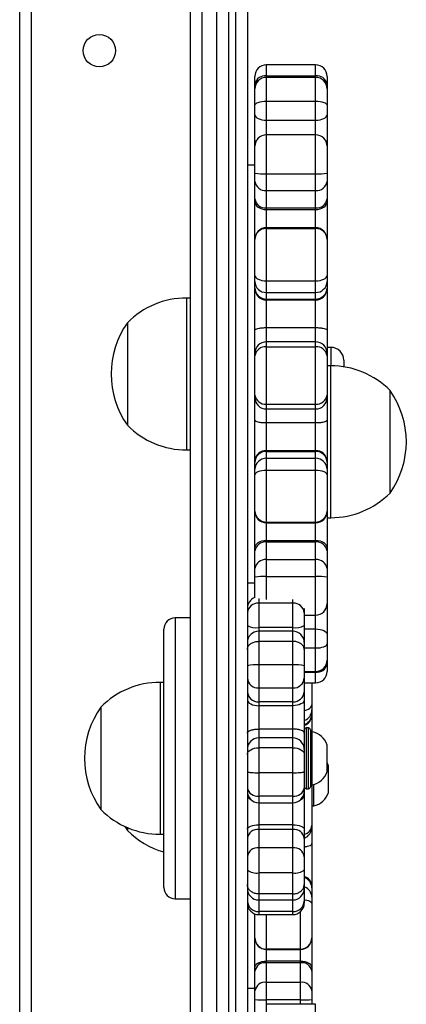
# Model space of a CAD drawing. Units: millimetres. Extents: x -7132 to 7370, y -3372 to 8909.
# Drawn here: x 2107 to 2209, y 4453 to 4712 of the extents above; entities that cross this region are included whole.
import ezdxf

# ---------------------------------------------------------------- set-up
doc = ezdxf.new("R2010")
doc.units = ezdxf.units.MM
doc.layers.add('Toestel 2D', color=7, linetype='Continuous', lineweight=20)

# ---------------------------------------------------------------- blocks, each defined once
blk = doc.blocks.new('WD1581')
at = {"color": 7, "linetype": 'Continuous', "lineweight": 25}
for p, q in [((42877.18, 29959.87), (42877.18, 31727.27)), ((42880.18, 31727.27), (42880.18, 29959.87)), ((42882.18, 30788.69), (42882.18, 31232.98)), ((42885.18, 31233.04), (42885.18, 30788.74)), ((42870.18, 30521.34), (42870.18, 31167.29)), ((42825.18, 30522.57), (42825.18, 31149.57)), ((42903.18, 31040.8), (42890.18, 31040.8)), ((42887.18, 31035.82), (42887.18, 31037.8)), ((42887.18, 31034.52), (42887.18, 31035.82)), ((42890.18, 31037.92), (42903.18, 31037.92)), ((42903.18, 31037.52), (42890.18, 31037.52)), ((42906.18, 31037.8), (42906.18, 31035.82)), ((42906.18, 31035.82), (42906.18, 31034.52)), ((42887.18, 31030.2), (42887.18, 31034.52)), ((42906.18, 31034.52), (42906.18, 31030.2)), ((42890.18, 31031.25), (42890.18, 31026.25)), ((42890.18, 31031.25), (42903.18, 31031.25)), ((42903.18, 31026.25), (42903.18, 31031.25)), ((42887.18, 31027.7), (42887.18, 31030.2)), ((42906.18, 31030.2), (42906.18, 31027.7)), ((42887.18, 31021.03), (42887.18, 31027.7)), ((42890.18, 31026.25), (42903.18, 31026.25)), ((42906.18, 31027.7), (42906.18, 31021.03)), ((42887.18, 31019.91), (42887.18, 31021.03)), ((42903.18, 31022.4), (42890.18, 31022.4)), ((42906.18, 31021.03), (42906.18, 31019.91)), ((42887.18, 31019.4), (42887.18, 31019.91)), ((42887.18, 31012.35), (42887.18, 31019.4)), ((42906.18, 31019.91), (42906.18, 31019.4)), ((42906.18, 31019.4), (42906.18, 31012.35)), ((42887.18, 31014.44), (42885.18, 31014.44)), ((42887.18, 31010.14), (42887.18, 31012.35)), ((42887.18, 31005.55), (42887.18, 31010.14)), ((42890.18, 31012.17), (42903.18, 31012.17)), ((42890.18, 31012.17), (42890.18, 31007.75)), ((42903.18, 31007.75), (42903.18, 31012.17)), ((42906.18, 31012.35), (42906.18, 31010.14)), ((42906.18, 31010.14), (42906.18, 31005.55)), ((42890.18, 31007.75), (42903.18, 31007.75)), ((42890.18, 31007.75), (42890.18, 31003.16)), ((42903.18, 31003.16), (42903.18, 31007.75)), ((42887.18, 31004.72), (42887.18, 31005.55)), ((42887.18, 30994.94), (42887.18, 31004.72)), ((42906.18, 31005.55), (42906.18, 31004.72)), ((42906.18, 31004.72), (42906.18, 30994.94)), ((42890.18, 31003.16), (42903.18, 31003.16)), ((42890.18, 31003.16), (42890.18, 31002.74)), ((42890.18, 31002.74), (42903.18, 31002.74)), ((42903.18, 31002.74), (42903.18, 31003.16)), ((42903.18, 30997.94), (42890.18, 30997.94)), ((42890.18, 30997.74), (42890.18, 30983.97)), ((42890.18, 30997.74), (42903.18, 30997.74)), ((42903.18, 30983.97), (42903.18, 30997.74)), ((42887.18, 30994.84), (42887.18, 30994.94)), ((42887.18, 30985.35), (42887.18, 30994.84)), ((42906.18, 30994.94), (42906.18, 30994.84)), ((42906.18, 30994.84), (42906.18, 30985.35)), ((42887.18, 30983.81), (42887.18, 30985.35)), ((42890.18, 30983.97), (42903.18, 30983.97)), ((42890.18, 30983.97), (42890.18, 30980.89)), ((42903.18, 30980.89), (42903.18, 30983.97)), ((42906.18, 30985.35), (42906.18, 30983.81)), ((42887.18, 30982.09), (42887.18, 30983.81)), ((42887.18, 30981.69), (42887.18, 30982.09)), ((42887.18, 30971.04), (42887.18, 30981.69)), ((42906.18, 30983.81), (42906.18, 30982.09)), ((42906.18, 30982.09), (42906.18, 30981.69)), ((42906.18, 30981.69), (42906.18, 30971.04)), ((42870.18, 30979.44), (42869.18, 30979.44)), ((42890.18, 30980.89), (42903.18, 30980.89)), ((42890.18, 30980.89), (42890.18, 30979.17)), ((42890.18, 30979.17), (42903.18, 30979.17)), ((42890.18, 30979.17), (42890.18, 30978.97)), ((42890.18, 30978.97), (42890.18, 30971.65)), ((42890.18, 30978.97), (42903.18, 30978.97)), ((42903.18, 30979.17), (42903.18, 30980.89)), ((42903.18, 30978.97), (42903.18, 30979.17)), ((42903.18, 30971.65), (42903.18, 30978.97)), ((42853.58, 30972.94), (42853.58, 30945.94)), ((42887.18, 30964.9), (42887.18, 30971.04)), ((42890.18, 30971.65), (42903.18, 30971.65)), ((42906.18, 30971.04), (42906.18, 30964.9)), ((42903.18, 30967.9), (42890.18, 30967.9)), ((42890.18, 30966.56), (42890.18, 30951.52)), ((42890.18, 30966.56), (42903.18, 30966.56)), ((42903.18, 30951.52), (42903.18, 30966.56)), ((42907.23, 30966.44), (42906.18, 30966.44)), ((42887.18, 30964.23), (42887.18, 30964.9)), ((42887.18, 30953.87), (42887.18, 30964.23)), ((42906.18, 30964.9), (42906.18, 30964.23)), ((42906.18, 30964.23), (42906.18, 30953.87)), ((42907.18, 30961.6), (42906.18, 30961.6)), ((42910.58, 30963.09), (42910.58, 30961.34)), ((42887.18, 30953.22), (42887.18, 30953.87)), ((42887.18, 30947.26), (42887.18, 30953.22)), ((42906.18, 30953.87), (42906.18, 30953.22)), ((42906.18, 30953.22), (42906.18, 30947.26)), ((42922.78, 30928.1), (42922.78, 30955.1)), ((42890.18, 30951.52), (42903.18, 30951.52)), ((42890.18, 30950.22), (42903.18, 30950.22)), ((42887.18, 30936.56), (42887.18, 30947.26)), ((42890.18, 30946.63), (42903.18, 30946.63)), ((42890.18, 30946.63), (42890.18, 30939.27)), ((42903.18, 30939.27), (42903.18, 30946.63)), ((42906.18, 30947.26), (42906.18, 30936.56)), ((42869.18, 30939.44), (42870.18, 30939.44)), ((42890.18, 30939.27), (42903.18, 30939.27)), ((42890.18, 30939.27), (42890.18, 30939.07)), ((42890.18, 30939.07), (42890.18, 30937.27)), ((42890.18, 30939.07), (42903.18, 30939.07)), ((42890.18, 30937.27), (42890.18, 30934.15)), ((42890.18, 30937.27), (42903.18, 30937.27)), ((42903.18, 30939.07), (42903.18, 30939.27)), ((42903.18, 30937.27), (42903.18, 30939.07)), ((42903.18, 30934.15), (42903.18, 30937.27)), ((42887.18, 30936.15), (42887.18, 30936.56)), ((42887.18, 30934.35), (42887.18, 30936.15)), ((42906.18, 30936.56), (42906.18, 30936.15)), ((42906.18, 30936.15), (42906.18, 30934.35)), ((42887.18, 30932.79), (42887.18, 30934.35)), ((42887.18, 30923.35), (42887.18, 30932.79)), ((42890.18, 30934.15), (42890.18, 30920.44)), ((42890.18, 30934.15), (42903.18, 30934.15)), ((42903.18, 30920.44), (42903.18, 30934.15)), ((42906.18, 30934.35), (42906.18, 30932.79)), ((42906.18, 30932.79), (42906.18, 30923.35)), ((42887.18, 30923.25), (42887.18, 30923.35)), ((42887.18, 30913.68), (42887.18, 30923.25)), ((42906.18, 30923.35), (42906.18, 30923.25)), ((42906.18, 30923.25), (42906.18, 30913.68)), ((42890.18, 30920.44), (42903.18, 30920.44)), ((42890.18, 30920.25), (42903.18, 30920.25)), ((42906.18, 30921.6), (42907.18, 30921.6)), ((42890.18, 30915.63), (42903.18, 30915.63)), ((42890.18, 30915.63), (42890.18, 30915.21)), ((42890.18, 30915.21), (42890.18, 30910.56)), ((42890.18, 30915.21), (42903.18, 30915.21)), ((42903.18, 30915.21), (42903.18, 30915.63)), ((42903.18, 30910.56), (42903.18, 30915.21)), ((42887.18, 30912.84), (42887.18, 30913.68)), ((42887.18, 30908.18), (42887.18, 30912.84)), ((42906.18, 30913.68), (42906.18, 30912.84)), ((42906.18, 30912.84), (42906.18, 30908.18)), ((42890.18, 30910.56), (42890.18, 30906.11)), ((42890.18, 30910.56), (42903.18, 30910.56)), ((42903.18, 30906.11), (42903.18, 30910.56)), ((42887.18, 30905.96), (42887.18, 30908.18)), ((42906.18, 30908.18), (42906.18, 30905.96)), ((42885.18, 30904.44), (42887.18, 30904.44)), ((42887.18, 30900.57), (42887.18, 30905.96)), ((42890.18, 30906.11), (42903.18, 30906.11)), ((42906.18, 30905.96), (42906.18, 30898.98)), ((42888.18, 30899.08), (42888.18, 30892.67)), ((42897.18, 30899.08), (42888.18, 30899.08)), ((42897.18, 30892.67), (42897.18, 30899.08)), ((42906.18, 30898.98), (42906.18, 30898.71)), ((42906.18, 30898.71), (42906.18, 30897.58)), ((42900.18, 30897.66), (42900.18, 30896.59)), ((42900.18, 30896.59), (42900.18, 30893.22)), ((42900.18, 30895.98), (42903.18, 30895.98)), ((42906.18, 30897.58), (42906.18, 30890.88)), ((42870.18, 30895.24), (42866.18, 30895.24)), ((42900.18, 30893.22), (42900.18, 30888.73)), ((42863.18, 30824.26), (42863.18, 30892.24)), ((42897.18, 30892.67), (42888.18, 30892.67)), ((42897.18, 30891.73), (42888.18, 30891.73)), ((42888.18, 30891.73), (42888.18, 30889.04)), ((42897.18, 30891.73), (42888.18, 30891.73)), ((42897.18, 30889.04), (42897.18, 30891.73)), ((42903.18, 30887.3), (42903.18, 30892.3)), ((42906.18, 30890.88), (42906.18, 30888.38)), ((42888.18, 30889.04), (42888.18, 30882.85)), ((42897.18, 30889.04), (42888.18, 30889.04)), ((42897.18, 30882.85), (42897.18, 30889.04)), ((42900.18, 30888.73), (42900.18, 30886.89)), ((42906.18, 30888.38), (42906.18, 30884.12)), ((42900.18, 30886.89), (42900.18, 30882.62)), ((42888.18, 30882.85), (42888.18, 30876.76)), ((42897.18, 30882.85), (42888.18, 30882.85)), ((42897.18, 30876.76), (42897.18, 30882.85)), ((42906.18, 30884.12), (42906.18, 30883.08)), ((42906.18, 30883.08), (42906.18, 30881.14)), ((42900.18, 30882.62), (42900.18, 30879.41)), ((42900.18, 30881.12), (42903.18, 30881.12)), ((42863.18, 30878.25), (42862.18, 30878.25)), ((42900.18, 30879.41), (42900.18, 30875.78)), ((42900.18, 30878.14), (42903.18, 30878.14)), ((42902.18, 30878.14), (42902.18, 30872.33)), ((42897.18, 30876.76), (42888.18, 30876.76)), ((42888.18, 30876.76), (42888.18, 30873.13)), ((42897.18, 30873.13), (42897.18, 30876.76)), ((42900.18, 30875.78), (42900.18, 30873.7)), ((42897.18, 30873.13), (42888.18, 30873.13)), ((42888.18, 30873.13), (42888.18, 30872.09)), ((42897.18, 30872.09), (42897.18, 30873.13)), ((42900.18, 30873.7), (42900.18, 30864.89)), ((42846.58, 30871.75), (42846.58, 30866.18)), ((42888.18, 30872.09), (42888.18, 30865.94)), ((42897.18, 30872.09), (42888.18, 30872.09)), ((42897.18, 30865.94), (42897.18, 30872.09)), ((42902.18, 30872.33), (42902.18, 30870.97)), ((42902.18, 30870.97), (42902.18, 30869.9)), ((42902.18, 30869.9), (42902.18, 30869.6)), ((42902.18, 30869.6), (42902.18, 30865.25)), ((42846.58, 30866.18), (42846.58, 30844.75)), ((42897.18, 30865.94), (42888.18, 30865.94)), ((42900.18, 30864.89), (42900.18, 30860.6)), ((42901.28, 30866.25), (42900.68, 30866.25)), ((42901.78, 30865.75), (42901.78, 30865.15)), ((42902.28, 30865.25), (42901.78, 30865.25)), ((42901.78, 30865.15), (42901.78, 30850.75)), ((42902.28, 30860.11), (42902.28, 30865.25)), ((42897.18, 30863.6), (42888.18, 30863.6)), ((42888.18, 30861.03), (42888.18, 30854.45)), ((42897.18, 30861.03), (42888.18, 30861.03)), ((42897.18, 30854.45), (42897.18, 30861.03)), ((42900.18, 30860.6), (42900.18, 30859.25)), ((42902.28, 30851.25), (42902.28, 30860.11)), ((42906.18, 30859.18), (42906.18, 30861.75)), ((42900.18, 30859.25), (42900.18, 30854.71)), ((42906.18, 30854.75), (42906.18, 30859.18)), ((42888.18, 30854.45), (42888.18, 30848.3)), ((42897.18, 30854.45), (42888.18, 30854.45)), ((42897.18, 30848.3), (42897.18, 30854.45)), ((42900.18, 30854.71), (42900.18, 30850.48)), ((42906.58, 30852.72), (42906.58, 30856.25)), ((42906.58, 30849.25), (42906.58, 30852.72)), ((42900.18, 30850.48), (42900.18, 30849.57)), ((42900.18, 30849.57), (42900.18, 30848.51)), ((42900.68, 30850.25), (42901.28, 30850.25)), ((42901.78, 30851.25), (42902.28, 30851.25)), ((42902.18, 30851.25), (42902.18, 30850.91)), ((42902.18, 30850.91), (42902.18, 30840.59)), ((42902.68, 30845.75), (42902.68, 30851.35)), ((42897.18, 30848.3), (42888.18, 30848.3)), ((42888.18, 30846.57), (42897.18, 30846.57)), ((42900.18, 30848.51), (42900.18, 30839.63)), ((42902.18, 30845.75), (42902.68, 30845.75)), ((42852.87, 30840.32), (42853.58, 30839.25)), ((42853.58, 30840), (42853.58, 30839.25)), ((42897.18, 30840.75), (42888.18, 30840.75)), ((42888.18, 30840.75), (42888.18, 30839.52)), ((42888.18, 30839.52), (42888.18, 30834.7)), ((42897.18, 30839.52), (42888.18, 30839.52)), ((42897.18, 30839.52), (42897.18, 30840.75)), ((42897.18, 30834.7), (42897.18, 30839.52)), ((42900.18, 30839.63), (42900.18, 30837.17)), ((42902.18, 30840.59), (42902.18, 30840.09)), ((42902.18, 30840.09), (42902.18, 30835.78)), ((42862.18, 30838.25), (42863.18, 30838.25)), ((42900.18, 30837.17), (42900.18, 30832.35)), ((42888.18, 30834.7), (42888.18, 30828.1)), ((42897.18, 30834.7), (42888.18, 30834.7)), ((42897.18, 30828.1), (42897.18, 30834.7)), ((42902.18, 30835.78), (42902.18, 30824.66)), ((42900.18, 30832.35), (42900.18, 30828.88)), ((42900.18, 30828.88), (42900.18, 30825.05)), ((42888.18, 30828.1), (42888.18, 30822.54)), ((42897.18, 30828.1), (42888.18, 30828.1)), ((42897.18, 30822.54), (42897.18, 30828.1)), ((42900.18, 30825.05), (42900.18, 30823.96)), ((42900.18, 30823.96), (42900.18, 30823.72)), ((42900.18, 30823.72), (42900.18, 30820.66)), ((42902.18, 30824.66), (42902.18, 30824.15)), ((42902.18, 30824.15), (42902.18, 30821.72)), ((42866.18, 30821.26), (42870.18, 30821.26)), ((42897.18, 30822.54), (42888.18, 30822.54)), ((42888.18, 30820.96), (42897.18, 30820.96)), ((42900.18, 30820.66), (42900.18, 30820.11)), ((42902.18, 30821.72), (42902.18, 30820)), ((42902.18, 30820), (42902.18, 30810.96)), ((42887.18, 30810.96), (42887.18, 30817.28)), ((42897.18, 30817.91), (42888.18, 30817.91)), ((42888.18, 30817.11), (42897.18, 30817.11)), ((42887.18, 30810.92), (42887.18, 30810.96)), ((42887.18, 30803.13), (42887.18, 30810.92)), ((42902.18, 30810.96), (42902.18, 30810.92)), ((42902.18, 30810.92), (42902.18, 30803.13)), ((42899.18, 30808), (42890.18, 30808)), ((42890.18, 30807.92), (42899.18, 30807.92)), ((42887.18, 30802.22), (42887.18, 30803.13)), ((42899.18, 30804.88), (42890.18, 30804.88)), ((42890.18, 30804.88), (42890.18, 30804.42)), ((42890.18, 30804.42), (42890.18, 30799.26)), ((42899.18, 30804.42), (42890.18, 30804.42)), ((42899.18, 30804.42), (42899.18, 30804.88)), ((42899.18, 30799.26), (42899.18, 30804.42)), ((42902.18, 30803.13), (42902.18, 30802.22)), ((42887.18, 30797.06), (42887.18, 30802.22)), ((42902.18, 30802.22), (42902.18, 30797.06)), ((42885.18, 30797.75), (42887.18, 30797.75)), ((42890.18, 30799.26), (42890.18, 30794.63)), ((42899.18, 30799.26), (42890.18, 30799.26)), ((42899.18, 30794.63), (42899.18, 30799.26)), ((42887.18, 30794.74), (42887.18, 30797.06)), ((42887.18, 30790.48), (42887.18, 30794.74)), ((42902.18, 30797.06), (42902.18, 30794.74)), ((42902.18, 30794.74), (42902.18, 30793.48)), ((42899.18, 30794.63), (42890.18, 30794.63)), ((42903.18, 30793.48), (42890.18, 30793.48))]:
    blk.add_line(p, q, dxfattribs=at)
at = {"color": 8, "linetype": 'Continuous', "lineweight": 25}
for p, q in [((42873.18, 31170.4), (42873.18, 30518.24)), ((42828.18, 31149.57), (42828.18, 30522.57)), ((42890.18, 31040.8), (42890.18, 31037.92)), ((42903.18, 31037.92), (42903.18, 31040.8)), ((42890.18, 31037.92), (42890.18, 31037.52)), ((42890.18, 31037.52), (42890.18, 31031.25)), ((42903.18, 31037.52), (42903.18, 31037.92)), ((42903.18, 31031.25), (42903.18, 31037.52)), ((42890.18, 31026.25), (42890.18, 31022.4)), ((42903.18, 31022.4), (42903.18, 31026.25)), ((42890.18, 31022.4), (42890.18, 31012.17)), ((42903.18, 31012.17), (42903.18, 31022.4)), ((42887.18, 31019.91), (42887.21, 31019.8)), ((42906.16, 31019.8), (42906.18, 31019.91)), ((42890.18, 31002.74), (42890.18, 30997.94)), ((42903.18, 30997.94), (42903.18, 31002.74)), ((42890.18, 30997.94), (42890.18, 30997.74)), ((42903.18, 30997.74), (42903.18, 30997.94)), ((42869.18, 30979.44), (42869.18, 30939.44)), ((42890.18, 30971.65), (42890.18, 30967.9)), ((42903.18, 30967.9), (42903.18, 30971.65)), ((42890.18, 30967.9), (42890.18, 30966.56)), ((42903.18, 30966.56), (42903.18, 30967.9)), ((42907.23, 30961.6), (42907.23, 30966.44)), ((42907.18, 30921.6), (42907.18, 30961.6)), ((42890.18, 30951.52), (42890.18, 30950.22)), ((42890.18, 30950.22), (42890.18, 30946.63)), ((42903.18, 30950.22), (42903.18, 30951.52)), ((42903.18, 30946.63), (42903.18, 30950.22)), ((42890.18, 30920.44), (42890.18, 30920.25)), ((42890.18, 30920.25), (42890.18, 30915.63)), ((42903.18, 30920.25), (42903.18, 30920.44)), ((42903.18, 30915.63), (42903.18, 30920.25)), ((42890.18, 30906.11), (42890.18, 30900.08)), ((42903.18, 30895.98), (42903.18, 30906.11)), ((42888.18, 30900.34), (42888.18, 30899.08)), ((42897.18, 30899.08), (42897.18, 30900.08)), ((42906.18, 30898.77), (42906.18, 30898.71)), ((42903.18, 30892.3), (42903.18, 30895.98)), ((42866.18, 30895.24), (42866.18, 30821.26)), ((42888.18, 30892.67), (42888.18, 30891.73)), ((42888.18, 30891.73), (42888.18, 30891.73)), ((42897.18, 30891.73), (42897.18, 30892.67)), ((42897.18, 30891.73), (42897.18, 30891.73)), ((42900.18, 30892.3), (42903.18, 30892.3)), ((42900.18, 30887.3), (42903.18, 30887.3)), ((42903.18, 30881.12), (42903.18, 30887.3)), ((42900.18, 30880.95), (42903.18, 30880.95)), ((42903.18, 30880.95), (42903.18, 30881.12)), ((42903.18, 30878.14), (42903.18, 30880.95)), ((42862.18, 30878.25), (42862.18, 30869.99)), ((42862.18, 30869.99), (42862.18, 30838.25)), ((42888.18, 30865.94), (42888.18, 30863.6)), ((42897.18, 30863.6), (42897.18, 30865.94)), ((42900.68, 30866.25), (42900.68, 30865.61)), ((42900.68, 30865.61), (42900.68, 30850.25)), ((42901.28, 30865.61), (42901.28, 30866.25)), ((42901.28, 30850.25), (42901.28, 30865.61)), ((42888.18, 30863.6), (42888.18, 30861.03)), ((42897.18, 30861.03), (42897.18, 30863.6)), ((42902.15, 30851.25), (42902.18, 30850.91)), ((42888.18, 30848.3), (42888.18, 30846.57)), ((42888.18, 30846.57), (42888.18, 30840.75)), ((42897.18, 30846.57), (42897.18, 30848.3)), ((42897.18, 30840.75), (42897.18, 30846.57)), ((42888.18, 30822.54), (42888.18, 30820.96)), ((42888.18, 30820.96), (42888.18, 30817.91)), ((42897.18, 30820.96), (42897.18, 30822.54)), ((42897.18, 30817.91), (42897.18, 30820.96)), ((42888.18, 30817.91), (42888.18, 30817.11)), ((42890.18, 30817.11), (42890.18, 30808)), ((42897.18, 30817.11), (42897.18, 30817.91)), ((42899.18, 30808), (42899.18, 30817.87)), ((42890.18, 30808), (42890.18, 30807.92)), ((42890.18, 30807.92), (42890.18, 30804.88)), ((42899.18, 30807.92), (42899.18, 30808)), ((42899.18, 30804.88), (42899.18, 30807.92)), ((42890.18, 30794.63), (42890.18, 30793.48)), ((42890.18, 30793.48), (42890.18, 30788.3)), ((42899.18, 30793.48), (42899.18, 30794.63)), ((42903.18, 30788.3), (42903.18, 30793.48))]:
    blk.add_line(p, q, dxfattribs=at)
at = {"color": 7, "linetype": 'Continuous', "lineweight": 25, "flags": 128}
for points in [[(42887.18, 31030.2), (42887.24, 31030.41), (42887.41, 31030.61), (42887.69, 31030.79), (42888.06, 31030.95), (42888.52, 31031.08), (42889.03, 31031.17), (42889.6, 31031.23), (42890.18, 31031.25)], [(42903.18, 31031.25), (42903.77, 31031.23), (42904.33, 31031.17), (42904.85, 31031.08), (42905.3, 31030.95), (42905.68, 31030.79), (42905.95, 31030.61), (42906.12, 31030.41), (42906.18, 31030.2)], [(42887.18, 31027.7), (42887.24, 31027.42), (42887.41, 31027.15), (42887.69, 31026.9), (42888.06, 31026.68), (42888.52, 31026.5), (42889.03, 31026.36), (42889.6, 31026.28), (42890.18, 31026.25)], [(42903.18, 31026.25), (42903.77, 31026.28), (42904.33, 31026.36), (42904.85, 31026.5), (42905.3, 31026.68), (42905.68, 31026.9), (42905.95, 31027.15), (42906.12, 31027.42), (42906.18, 31027.7)], [(42887.18, 31004.72), (42887.24, 31004.33), (42887.41, 31003.96), (42887.69, 31003.62), (42888.06, 31003.32), (42888.52, 31003.07), (42889.03, 31002.89), (42889.6, 31002.78), (42890.18, 31002.74)], [(42903.18, 31002.74), (42903.77, 31002.78), (42904.33, 31002.89), (42904.85, 31003.07), (42905.3, 31003.32), (42905.68, 31003.62), (42905.95, 31003.96), (42906.12, 31004.33), (42906.18, 31004.72)], [(42887.18, 30985.35), (42887.24, 30985.08), (42887.41, 30984.82), (42887.69, 30984.58), (42888.06, 30984.37), (42888.52, 30984.2), (42889.03, 30984.07), (42889.6, 30983.99), (42890.18, 30983.97)], [(42903.18, 30983.97), (42903.77, 30983.99), (42904.33, 30984.07), (42904.85, 30984.2), (42905.3, 30984.37), (42905.68, 30984.58), (42905.95, 30984.82), (42906.12, 30985.08), (42906.18, 30985.35)], [(42887.18, 30932.79), (42887.24, 30933.06), (42887.41, 30933.31), (42887.69, 30933.55), (42888.06, 30933.75), (42888.52, 30933.92), (42889.03, 30934.05), (42889.6, 30934.12), (42890.18, 30934.15)], [(42903.18, 30934.15), (42903.77, 30934.12), (42904.33, 30934.05), (42904.85, 30933.92), (42905.3, 30933.75), (42905.68, 30933.55), (42905.95, 30933.31), (42906.12, 30933.06), (42906.18, 30932.79)], [(42887.18, 30913.68), (42887.24, 30914.06), (42887.41, 30914.43), (42887.69, 30914.76), (42888.06, 30915.06), (42888.52, 30915.3), (42889.03, 30915.48), (42889.6, 30915.6), (42890.18, 30915.63)], [(42903.18, 30915.63), (42903.77, 30915.6), (42904.33, 30915.48), (42904.85, 30915.3), (42905.3, 30915.06), (42905.68, 30914.76), (42905.95, 30914.43), (42906.12, 30914.06), (42906.18, 30913.68)], [(42903.18, 30892.3), (42903.77, 30892.28), (42904.33, 30892.19), (42904.85, 30892.06), (42905.3, 30891.89), (42905.68, 30891.67), (42905.95, 30891.42), (42906.12, 30891.16), (42906.18, 30890.88)], [(42903.18, 30887.3), (42903.77, 30887.32), (42904.33, 30887.38), (42904.85, 30887.48), (42905.3, 30887.61), (42905.68, 30887.78), (42905.95, 30887.96), (42906.12, 30888.17), (42906.18, 30888.38)], [(42885.18, 30873.7), (42885.24, 30873.39), (42885.41, 30873.08), (42885.69, 30872.81), (42886.06, 30872.56), (42886.52, 30872.36), (42887.03, 30872.21), (42887.6, 30872.12), (42888.18, 30872.09)], [(42900.18, 30873.7), (42900.12, 30873.39), (42899.95, 30873.08), (42899.68, 30872.81), (42899.3, 30872.56), (42898.85, 30872.36), (42898.33, 30872.21), (42897.77, 30872.12), (42897.18, 30872.09)], [(42885.18, 30859.25), (42885.24, 30859.6), (42885.41, 30859.93), (42885.69, 30860.24), (42886.06, 30860.51), (42886.52, 30860.73), (42887.03, 30860.9), (42887.6, 30861), (42888.18, 30861.03)], [(42897.18, 30861.03), (42897.77, 30861), (42898.33, 30860.9), (42898.85, 30860.73), (42899.3, 30860.51), (42899.68, 30860.24), (42899.95, 30859.93), (42900.12, 30859.6), (42900.18, 30859.25)], [(42906.58, 30856.25), (42906.33, 30856.89), (42906.18, 30857.17)], [(42885.18, 30839.63), (42885.24, 30839.85), (42885.41, 30840.06), (42885.69, 30840.25), (42886.06, 30840.42), (42886.52, 30840.56), (42887.03, 30840.66), (42887.6, 30840.73), (42888.18, 30840.75)], [(42897.18, 30840.75), (42897.77, 30840.73), (42898.33, 30840.66), (42898.85, 30840.56), (42899.3, 30840.42), (42899.68, 30840.25), (42899.95, 30840.06), (42900.12, 30839.85), (42900.18, 30839.63)], [(42887.18, 30803.13), (42887.24, 30803.47), (42887.41, 30803.8), (42887.69, 30804.1), (42888.06, 30804.37), (42888.52, 30804.59), (42889.03, 30804.75), (42889.6, 30804.85), (42890.18, 30804.88)], [(42899.18, 30804.88), (42899.77, 30804.85), (42900.33, 30804.75), (42900.85, 30804.59), (42901.3, 30804.37), (42901.68, 30804.1), (42901.95, 30803.8), (42902.12, 30803.47), (42902.18, 30803.13)]]:
    blk.add_lwpolyline(points, dxfattribs=at)
at = {"color": 8, "linetype": 'Continuous', "lineweight": 25, "flags": 128}
for points in [[(42887.18, 31021.03), (42887.24, 31020.75), (42887.39, 31020.51)], [(42905.98, 31020.51), (42906.12, 31020.75), (42906.18, 31021.03)], [(42906.03, 30898.03), (42906.12, 30897.86), (42906.18, 30897.58)], [(42900.18, 30870.82), (42900.33, 30870.85), (42900.85, 30871), (42901.3, 30871.2), (42901.68, 30871.44), (42901.95, 30871.72), (42902.12, 30872.02), (42902.18, 30872.33)], [(42900.18, 30821.05), (42900.33, 30821.03), (42900.85, 30820.93), (42901.3, 30820.79), (42901.68, 30820.62), (42901.95, 30820.43), (42902.12, 30820.22), (42902.18, 30820)]]:
    blk.add_lwpolyline(points, dxfattribs=at)
at = {"color": 7, "linetype": 'Continuous', "lineweight": 25}
blk.add_circle((42846.18, 31044.57), 4.25, dxfattribs=at)
for centre, radius, start, end in [((42890.18, 31037.8), 3, 90, 180), ((42903.18, 31037.8), 3, 0, 90), ((42889.8, 31035.27), 2.67, 81.8004, 168.2775), ((42890.18, 31034.52), 3, 90, 180), ((42903.56, 31035.27), 2.67, 11.7333, 98.1974), ((42903.18, 31034.52), 3, 0, 90), ((42890.18, 31019.4), 3, 90, 180), ((42903.18, 31019.4), 3, 0, 90), ((42889.43, 31024.66), 12.51, 259.6285, 273.4264), ((42889.91, 31010.48), 2.75, 187.1423, 275.6999), ((42903.93, 31024.66), 12.52, 266.5756, 280.3685), ((42903.45, 31010.48), 2.75, 264.3014, 352.8475), ((42889.91, 31005.89), 2.75, 187.1423, 275.6999), ((42903.45, 31005.89), 2.75, 264.3014, 352.8475), ((42890.18, 30994.94), 3, 90, 180), ((42890.13, 30994.79), 2.95, 89.01, 178.9827), ((42903.18, 30994.94), 3, 0, 90), ((42903.23, 30994.79), 2.95, 1.0265, 90.9899), ((42890.14, 30983.85), 2.96, 180.7593, 270.7458), ((42890.14, 30982.13), 2.96, 180.7582, 270.7481), ((42890.05, 30981.84), 2.87, 182.8868, 272.6291), ((42903.22, 30983.85), 2.96, 269.2542, 359.2316), ((42903.22, 30982.13), 2.96, 269.2519, 359.2327), ((42903.31, 30981.84), 2.87, 267.3714, 357.1036), ((42869.18, 30957.47), 21.97, 90, 135.2397), ((42872.62, 30959.44), 23.34, 144.6647, 215.3353), ((42890.18, 30964.9), 3, 90, 180), ((42889.88, 30963.85), 2.73, 83.7217, 171.9104), ((42903.18, 30964.9), 3, 0, 90), ((42903.48, 30963.85), 2.73, 8.0999, 96.2768), ((42907.23, 30963.09), 3.35, 0, 90), ((42907.18, 30939.63), 21.97, 44.7603, 90), ((42889.89, 30954.24), 2.73, 187.8084, 276.109), ((42890.18, 30953.22), 3, 180, 270), ((42903.47, 30954.24), 2.73, 263.8925, 352.1813), ((42903.18, 30953.22), 3, 270, 0), ((42903.74, 30941.6), 23.34, 324.6647, 35.3353), ((42869.18, 30961.41), 21.97, 224.7603, 270), ((42890.04, 30936.41), 2.87, 87.2493, 176.9672), ((42890.14, 30936.11), 2.96, 89.1878, 179.1702), ((42890.14, 30934.31), 2.96, 89.1878, 179.1702), ((42903.32, 30936.41), 2.87, 3.0424, 92.7502), ((42903.22, 30936.11), 2.96, 0.8389, 90.8121), ((42903.22, 30934.31), 2.96, 0.8389, 90.8121), ((42907.18, 30943.57), 21.97, 270, 315.2397), ((42890.13, 30923.4), 2.95, 180.9389, 270.9166), ((42890.18, 30923.25), 3, 180, 270), ((42903.23, 30923.4), 2.95, 269.0835, 359.052), ((42903.18, 30923.25), 3, 270, 0), ((42889.9, 30912.48), 2.74, 84.1357, 172.5937), ((42903.46, 30912.48), 2.74, 7.4165, 95.863), ((42889.9, 30907.83), 2.74, 84.1357, 172.5937), ((42903.46, 30907.83), 2.74, 7.4165, 95.863), ((42889.43, 30891.19), 14.94, 87.1307, 98.6693), ((42903.93, 30891.18), 14.95, 81.3333, 92.8677), ((42888.18, 30897.74), 3, 109.4712, 180), ((42887.95, 30896.31), 2.78, 85.1616, 174.1592), ((42897.42, 30896.31), 2.78, 5.8408, 94.8384), ((42903.18, 30898.98), 3, 270, 0), ((42866.18, 30892.24), 3, 90, 180), ((42887.46, 30897.18), 4.57, 240.1073, 279.1354), ((42897.91, 30897.18), 4.57, 260.8646, 299.8927), ((42888.18, 30888.73), 3, 90, 180), ((42888.18, 30888.73), 3, 89.9723, 179.9707), ((42897.18, 30888.73), 3, 0, 90), ((42897.18, 30888.73), 3, 0.0293, 90.0277), ((42887.44, 30873.18), 9.7, 85.5914, 103.4436), ((42897.93, 30873.18), 9.7, 76.5564, 94.4086), ((42903.18, 30884.12), 3, 270, 0), ((42903.56, 30883.6), 2.68, 261.9784, 348.6369), ((42903.18, 30881.14), 3, 270, 0), ((42862.18, 30856.28), 21.97, 90, 135.2397), ((42888.02, 30879.6), 2.84, 183.7729, 273.33), ((42897.35, 30879.6), 2.84, 266.67, 356.2271), ((42888.02, 30875.97), 2.84, 183.7735, 273.33), ((42897.35, 30875.97), 2.84, 266.67, 356.2265), ((42865.62, 30858.25), 23.34, 144.6647, 215.3353), ((42900.68, 30865.75), 0.5, 90, 180), ((42901.28, 30865.75), 0.5, 0, 90), ((42901.21, 30860.13), 5.23, 18, 78.1881), ((42888.18, 30860.6), 3, 90, 180), ((42897.18, 30860.6), 3, 0, 90), ((42901.21, 30856.36), 5.23, 281.8119, 342), ((42887.83, 30850.96), 2.69, 190.4334, 277.5595), ((42888.18, 30849.57), 3, 180, 270), ((42897.54, 30850.96), 2.69, 262.4405, 349.5666), ((42897.18, 30849.57), 3, 270, 0), ((42900.68, 30850.75), 0.5, 180, 270), ((42901.28, 30850.75), 0.5, 270, 0), ((42901.61, 30850.86), 5.23, 281.8119, 342), ((42862.18, 30860.22), 21.97, 224.7603, 270), ((42869.18, 30854.72), 21.97, 224.7603, 254.1512), ((42887.89, 30836.8), 2.73, 83.898, 172.192), ((42897.47, 30836.8), 2.73, 7.808, 96.102), ((42899.18, 30840.09), 3, 289.4712, 0), ((42887.89, 30831.98), 2.73, 83.8971, 172.1922), ((42897.47, 30831.98), 2.73, 7.8078, 96.1029), ((42887.48, 30831.57), 3.54, 229.4765, 281.3918), ((42897.88, 30831.57), 3.54, 258.6082, 310.5235), ((42866.18, 30824.26), 3, 180, 270), ((42888.18, 30823.96), 3, 180, 270), ((42897.18, 30823.96), 3, 270, 0), ((42888.06, 30820.79), 2.88, 182.5785, 272.3645), ((42897.3, 30820.79), 2.88, 267.6355, 357.4215), ((42888.18, 30820.11), 3, 180, 270), ((42897.18, 30820.11), 3, 270, 0), ((42890.16, 30810.98), 2.98, 180.3959, 270.3991), ((42890.18, 30810.92), 3, 180, 270), ((42899.2, 30810.98), 2.98, 269.6008, 359.5951), ((42899.18, 30810.92), 3, 270, 0), ((42889.84, 30801.75), 2.7, 82.6633, 170.0134), ((42899.53, 30801.75), 2.7, 9.9972, 97.3348), ((42889.84, 30796.59), 2.7, 82.6628, 170.0132), ((42899.53, 30796.59), 2.7, 9.9973, 97.3354), ((42889.43, 30815.45), 20.83, 263.7965, 272.0614), ((42899.93, 30815.46), 20.84, 267.9398, 276.2017)]:
    blk.add_arc(centre, radius, start, end, dxfattribs=at)
at = {"color": 8, "linetype": 'Continuous', "lineweight": 25}
for centre, radius, start, end in [((42899.21, 30870.98), 2.97, 289.0907, 359.8394), ((42899.21, 30869.91), 2.97, 289.0899, 359.8396), ((42899.34, 30869.65), 2.84, 287.1697, 358.9846), ((42899.61, 30840.75), 2.57, 282.7506, 356.6299), ((42899.54, 30824.54), 2.64, 2.6426, 75.9972), ((42899.33, 30824.11), 2.86, 0.893, 72.5698), ((42899.33, 30821.67), 2.86, 0.8936, 72.5686)]:
    blk.add_arc(centre, radius, start, end, dxfattribs=at)
at = {"color": 7, "linetype": 'Continuous', "lineweight": 25}
for points, knots in [([(42887.18, 30971.04), (42887.18, 30971.05), (42887.19, 30971.09), (42887.27, 30971.21), (42887.59, 30971.37), (42888.27, 30971.52), (42889.17, 30971.63), (42889.84, 30971.64), (42890.18, 30971.65)], [0, 0, 0, 0, 0.0355795, 0.1413593, 0.3560196, 0.570703, 0.7853916, 1, 1, 1, 1]), ([(42903.18, 30971.65), (42903.52, 30971.64), (42904.19, 30971.63), (42905.09, 30971.52), (42905.78, 30971.37), (42906.1, 30971.21), (42906.18, 30971.09), (42906.18, 30971.05), (42906.18, 30971.04)], [0, 0, 0, 0, 0.214706, 0.429302, 0.643983, 0.85864, 0.964418, 1, 1, 1, 1]), ([(42887.18, 30947.26), (42887.18, 30947.25), (42887.19, 30947.21), (42887.27, 30947.09), (42887.59, 30946.92), (42888.27, 30946.76), (42889.17, 30946.65), (42889.84, 30946.63), (42890.18, 30946.63)], [0, 0, 0, 0, 0.035578, 0.141368, 0.356033, 0.570716, 0.785396, 1, 1, 1, 1]), ([(42903.18, 30946.63), (42903.52, 30946.63), (42904.19, 30946.65), (42905.09, 30946.76), (42905.78, 30946.92), (42906.1, 30947.09), (42906.18, 30947.21), (42906.18, 30947.25), (42906.18, 30947.26)], [0, 0, 0, 0, 0.214701, 0.429289, 0.643969, 0.858631, 0.96442, 1, 1, 1, 1]), ([(42885.18, 30886.89), (42885.18, 30886.91), (42885.19, 30887.07), (42885.26, 30887.47), (42885.59, 30888.05), (42886.27, 30888.6), (42887.17, 30888.97), (42887.84, 30889.02), (42888.18, 30889.04)], [0, 0, 0, 0, 0.020553, 0.141325, 0.355991, 0.570686, 0.785287, 1, 1, 1, 1]), ([(42900.18, 30886.89), (42900.18, 30886.91), (42900.18, 30887.07), (42900.11, 30887.47), (42899.77, 30888.05), (42899.09, 30888.6), (42898.19, 30888.97), (42897.52, 30889.02), (42897.18, 30889.04)], [0, 0, 0, 0, 0.020553, 0.141325, 0.355991, 0.570686, 0.785287, 1, 1, 1, 1]), ([(42885.18, 30864.89), (42885.18, 30864.9), (42885.18, 30864.98), (42885.25, 30865.17), (42885.59, 30865.46), (42886.27, 30865.73), (42887.17, 30865.91), (42887.84, 30865.93), (42888.18, 30865.94)], [0, 0, 0, 0, 0.016516, 0.141344, 0.356026, 0.570697, 0.78529, 1, 1, 1, 1]), ([(42900.18, 30864.89), (42900.18, 30864.9), (42900.18, 30864.98), (42900.11, 30865.17), (42899.77, 30865.46), (42899.09, 30865.73), (42898.19, 30865.91), (42897.52, 30865.93), (42897.18, 30865.94)], [0, 0, 0, 0, 0.016516, 0.141344, 0.356026, 0.570697, 0.78529, 1, 1, 1, 1]), ([(42885.18, 30854.71), (42885.18, 30854.71), (42885.19, 30854.69), (42885.26, 30854.64), (42885.59, 30854.57), (42886.27, 30854.5), (42887.17, 30854.46), (42887.84, 30854.45), (42888.18, 30854.45)], [0, 0, 0, 0, 0.020561, 0.141325, 0.355997, 0.570679, 0.785284, 1, 1, 1, 1]), ([(42897.18, 30854.45), (42897.52, 30854.45), (42898.19, 30854.46), (42899.09, 30854.5), (42899.77, 30854.57), (42900.11, 30854.64), (42900.18, 30854.69), (42900.18, 30854.71), (42900.18, 30854.71)], [0, 0, 0, 0, 0.214716, 0.429321, 0.644003, 0.858675, 0.979439, 1, 1, 1, 1]), ([(42888.18, 30822.54), (42887.84, 30822.57), (42887.17, 30822.63), (42886.27, 30823.06), (42885.59, 30823.69), (42885.26, 30824.37), (42885.19, 30824.84), (42885.18, 30825.02), (42885.18, 30825.05)], [0, 0, 0, 0, 0.214714, 0.429315, 0.644009, 0.858667, 0.979453, 1, 1, 1, 1]), ([(42897.18, 30822.54), (42897.52, 30822.57), (42898.19, 30822.63), (42899.09, 30823.06), (42899.77, 30823.69), (42900.11, 30824.37), (42900.18, 30824.84), (42900.18, 30825.02), (42900.18, 30825.05)], [0, 0, 0, 0, 0.214714, 0.429315, 0.644009, 0.858667, 0.979453, 1, 1, 1, 1])]:
    blk.add_open_spline(points, degree=3, knots=knots, dxfattribs=at)
at = {"color": 8, "linetype": 'Continuous', "lineweight": 25}
for points, knots in [([(42885.18, 30848.51), (42885.18, 30848.48), (42885.19, 30848.37), (42885.27, 30848.08), (42885.52, 30847.73), (42885.92, 30847.53), (42886.07, 30847.45)], [0, 0, 0, 0, 0.08386, 0.285688, 0.71937, 1, 1, 1, 1]), ([(42899.15, 30847.36), (42899.36, 30847.47), (42899.81, 30847.7), (42900.09, 30848.08), (42900.18, 30848.37), (42900.18, 30848.48), (42900.18, 30848.51)], [0, 0, 0, 0, 0.342232, 0.738776, 0.923321, 1, 1, 1, 1]), ([(42900.18, 30834.94), (42900.49, 30834.98), (42901.1, 30835.07), (42901.77, 30835.3), (42902.1, 30835.53), (42902.18, 30835.7), (42902.18, 30835.76), (42902.18, 30835.78)], [0, 0, 0, 0, 0.271759, 0.545646, 0.819601, 0.954592, 1, 1, 1, 1])]:
    blk.add_open_spline(points, degree=3, knots=knots, dxfattribs=at)
blk = doc.blocks.new('VPL-03-WD1581')
at = {"layer": 'Toestel 2D'}
blk.add_blockref('WD1581', (-40718.53, -26340.64), dxfattribs=at)
blk = doc.blocks.new('VPL-18-RC1581')
blk.add_blockref('VPL-03-WD1581', (0, 0))

msp = doc.modelspace()

# ---------------------------------------------------------------- block references
msp.add_blockref('VPL-18-RC1581', (0, 0))

doc.saveas('drawing.dxf')
